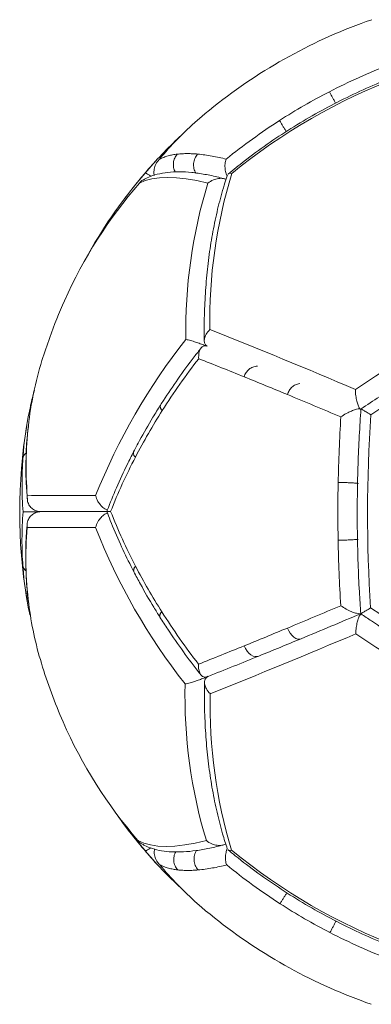
# Model space of a CAD drawing. Units: millimetres. Extents: x 2.9 to 17.8, y 7.1 to 21.2.
# Drawn here: x 6.7 to 6.8, y 16 to 16.2 of the extents above; entities that cross this region are included whole.
import ezdxf

# ---------------------------------------------------------------- set-up
doc = ezdxf.new("R2010")
doc.units = ezdxf.units.MM
doc.linetypes.add('PHANTOM', pattern=[0.012700000000000001, 0.006350000000000001, -0.00127, 0.00127, -0.00127, 0.00127, -0.00127])

msp = doc.modelspace()

# ---------------------------------------------------------------- linework, layer by layer
at = {"color": 7, "linetype": 'Continuous', "lineweight": 15, "flags": 128}
for points in [[(6.758965487745916, 16.16748411266865), (6.757813449171696, 16.16708762257161), (6.756758208540592, 16.16670567600789)], [(6.724378104475651, 16.14799029438557), (6.723665232924138, 16.14739067165913), (6.722760672835026, 16.1466072282082)], [(6.722718711165106, 15.98411542980733), (6.723639483717596, 15.98331362812581), (6.72448491599909, 15.98260099499287)], [(6.75674628761164, 15.96393043606343), (6.757756705549871, 15.96356279461446), (6.758885379103338, 15.96317202656331)]]:
    msp.add_lwpolyline(points, dxfattribs=at)
at = {"color": 7, "linetype": 'PHANTOM', "lineweight": 0, "flags": 128}
for points in [[(6.724940772322332, 16.13355333416524), (6.722624297407781, 16.13408524601521), (6.720455165175114, 16.13446576206746), (6.718436713484441, 16.13469440548482), (6.71657371070734, 16.13477022259297), (6.714870448378239, 16.1346934518105), (6.713329787520085, 16.1344640931374), (6.711954589155828, 16.13408262341084), (6.710748667982731, 16.13354975788655)], [(6.687888140944158, 16.08627969830098), (6.68801021125666, 16.08663017361226), (6.688179965284979, 16.08686620800557)], [(6.687873835829413, 16.04439694492878), (6.687995906141913, 16.04404694645466), (6.688085074690496, 16.04390890209736)], [(6.744303698805487, 16.03903419582905), (6.743977065352117, 16.0389333447701), (6.743611808088934, 16.03895337193074), (6.743222232130681, 16.03909332363667), (6.742824073103582, 16.03934771626058), (6.742433066633854, 16.03970605938496), (6.742065902022039, 16.04015428631367), (6.74173640754572, 16.04067403881612), (6.741458411482489, 16.04124433605732)], [(6.735551829603825, 16.03544122784199), (6.735174174574529, 16.03531939594807), (6.734759326246892, 16.03531891911092), (6.734324450758611, 16.03544051258626), (6.73388671424738, 16.0356784543282), (6.733463759688055, 16.03602392284932), (6.733073230055487, 16.03646261303487), (6.732730384138738, 16.03697688190999), (6.732449050215399, 16.03754574863972)], [(6.710435385969793, 15.99715406506123), (6.711638922957097, 15.99662525265279), (6.713012213972721, 15.99624664394917), (6.714551921156561, 15.99601943104329), (6.716255183485662, 15.99594385235371), (6.718118186262761, 15.99602038471761), (6.720137591627752, 15.9962485512978), (6.722308631209051, 15.99662787525716), (6.724627490309393, 15.99715764133992)]]:
    msp.add_lwpolyline(points, dxfattribs=at)
at = {"color": 7, "linetype": 'Continuous', "lineweight": 15}
for centre, radius, start, end in [((6.795383276749602, 16.0625093145941), 0.1111249999999994, 110.3395044895345, 129.714965411019), ((6.771691765628842, 16.09103560544335), 0.07404361619151266, 131.3640803348842, 140.1091951976972), ((6.768940992045317, 16.08842648770463), 0.07402755023732235, 132.2630653926674, 140.4070990056705), ((6.796292240873289, 16.06336370764111), 0.1111250000000037, 137.4980665581113, 143.0455156844032), ((6.784998553279547, 16.07186532761789), 0.09698923189157375, 138.9135537729019, 150.9127510415637), ((6.783725950556339, 16.06973003587588), 0.09694658678544321, 138.8298199951257, 155.9937290964634), ((6.796679233509463, 16.06396463830483), 0.1111250000000048, 155.995315742714, 160.235712102954), ((6.796679233509463, 16.06396463830483), 0.1111250000000044, 160.235712102954, 162.8353937785013), ((6.761146007643153, 16.07494634055061), 0.07393355243263802, 162.8401212158093, 173.5810251875955), ((6.760498761680678, 16.07129218884785), 0.07414126842285854, 168.3374033385054, 175.8790269503421), ((6.796993963117007, 16.0653021792655), 0.1111249999999954, 170.6748865482471, 189.2878386568161), ((6.69856562036488, 11.67829749548224), 4.38711529113665, 89.92975564373518, 90.10822962340171), ((6.698648119485348, 11.58335908989131), 4.482053684232663, 89.93320031891611, 90.10699173131452), ((6.76069305438148, 16.05936551309712), 0.07434175558556647, 184.0896780307192, 191.6158009103271), ((6.761337620942196, 16.05554173692934), 0.07417052974063128, 187.1929940513139, 196.9400437646788), ((6.081137748186856, 17.63836729301001), 1.731373857316302, 292.5214165593633, 292.9662674423291), ((6.223439178708857, 17.29531753906709), 1.359980767067254, 292.1206856049336, 292.519263767504), ((6.35507284853957, 16.9709887273008), 1.009957117295241, 291.4850375233855, 292.1311453119675), ((6.796684650086787, 16.06632221813733), 0.1111250000000046, 196.9471179943747, 203.6245302340156), ((6.783589561394835, 16.06059922389155), 0.0968339896994931, 203.6271045282508, 220.9344476829797), ((6.785159655095735, 16.05887373134416), 0.0971342377528903, 214.218767475073, 221.0536308540419), ((6.796360877056911, 16.06725681657043), 0.1111250000000019, 216.7921237104613, 222.5143117076185), ((6.768961415717095, 16.04214365314457), 0.07395793676432195, 219.5213620499607, 227.8431583735508), ((6.771727672411687, 16.03947641452089), 0.07393724981986308, 219.8173134349538, 228.4827629412654), ((6.795488727291528, 16.068083046561), 0.1111249999999969, 230.2859856346505, 249.5959517876435)]:
    msp.add_arc(centre, radius, start, end, dxfattribs=at)
at = {"color": 7, "linetype": 'PHANTOM', "lineweight": 0}
for centre, radius, start, end in [((6.807159833749566, 16.04196238164045), 0.1243960466588107, 110.9505495575813, 117.2645529741136), ((6.808627611107333, 16.03907483153021), 0.1245379623794226, 110.6669874328634, 129.1959646779438), ((6.807322853528476, 16.04164128849196), 0.124756145952186, 117.2635498245055, 122.7510905866502), ((6.682775588846722, 16.11496073425594), 0.07716613207958559, 27.13304784741654, 29.14145495326602), ((6.806939474148302, 16.04219149410598), 0.1240860051100848, 122.7396499615237, 129.0562458200204), ((6.792414154152516, 16.17746449997473), 0.0609900298718603, 210.4399764370022, 212.9666959604217), ((6.719607141487893, 16.12901706326962), 0.01061510051198581, 95.46612147010214, 116.4411795648626), ((6.721058838648379, 16.13741173013801), 0.003283897317458278, 138.5887573763128, 208.136441390602), ((6.720754226459598, 16.11885502765202), 0.0208409195613346, 84.29486617182326, 95.9441081003777), ((6.725354834845573, 16.13734911410484), 0.003380644008969355, 138.4203284530492, 210.8384388466171), ((6.718942000596073, 16.10021364156004), 0.03957015147598949, 75.6414119543937, 84.36707646432552), ((6.829116151286893, 16.10513403689561), 0.1037637532274382, 162.9314146895451, 181.081405150663), ((6.824122476918859, 16.10309861428674), 0.1037521107715448, 162.9303797589485, 181.0825561504613), ((6.9252580789917, 15.83623268424552), 0.3059129673948421, 116.1739774284816, 123.6896546055517), ((6.928524641976505, 15.83090288022821), 0.3059982938268669, 116.175026791591, 123.6886052424597), ((6.241804586798281, 14.88318607730202), 1.312330392001028, 66.9527035680392, 68.37815138546351), ((6.821477424280692, 16.0210618347285), 0.1289618256664619, 141.6157388637555, 158.3118971975726), ((6.833807769772641, 16.0112033822619), 0.1401977831719631, 142.1947149978106, 147.5646197052364), ((6.364817693015345, 15.18497707363712), 0.9799826994425926, 67.96383527797816, 68.5593602527569), ((6.735328416137765, 16.09267110626018), 0.002914175728741144, 91.86098919024751, 166.1376660889668), ((6.241239132987606, 14.87928401011711), 1.309709699160957, 67.54439506679103, 67.9700785366653), ((6.744438831348268, 16.08900703127007), 0.003010766675011901, 98.14343099725828, 166.967222443226), ((6.119137790028778, 14.58419139504964), 1.629065889621937, 67.11803437124533, 67.5399168620611), ((6.824825931833795, 16.01692440944872), 0.1295486784872516, 147.5695456148045, 152.5170672775921), ((6.716148173735922, 16.08724959049852), 0.001081494514932786, 166.8499302236396, 231.9285361853879), ((7.063435890190722, 16.06509769528633), 0.3053253660778558, 176.1660747462309, 183.6962966251313), ((7.056181712105301, 16.06541287717037), 0.3042429557436092, 176.2969439157497, 178.8652781219977), ((6.762789780830457, 16.07480616653527), 0.07558270498715422, 173.614739915, 184.6212345148802), ((6.687962123111638, 16.07630677666212), 0.001447279213757187, 121.883426643705, 167.4941464769901), ((6.7105992099048, 16.0775605615406), 0.001103645917772389, 164.9919272602476, 230.4886990185927), ((6.762198953444294, 16.07118676292539), 0.07584464250341974, 175.8918895866685, 184.4088749694748), ((6.814158056769082, 16.02241442103656), 0.117551148068512, 152.4914280012184, 158.5325076612404), ((7.062002747391529, 16.06530486782497), 0.3100649885250286, 178.8666248018251, 181.0739041560738), ((6.752507896120311, 16.03309388593882), 0.03834740194379877, 84.45662109946817, 90.76124293257857), ((6.695738915379519, 11.34602637488156), 4.722697487935314, 89.92834864434403, 90.10052736528219), ((6.762318998293561, 16.05945405756845), 0.07596987909139769, 175.5440762384655, 184.0688324556037), ((6.814239813262335, 16.10844711525356), 0.1176241410605162, 201.4490806483281, 207.527833666382), ((6.76277795104761, 16.05566582827601), 0.07561508385047379, 175.1107568557187, 187.1496278637324), ((6.695723791701605, 11.33998889624907), 4.722128864853754, 89.92834165568861, 90.10053532413966), ((6.821628728725988, 16.10925937001791), 0.1289281280424482, 201.4488947405324, 218.138663830928), ((6.752476886652945, 16.10150654923688), 0.04201573536145382, 269.3390594318032, 275.0339400562299), ((7.055818375227328, 16.06518100203181), 0.3038793812358497, 181.0724078173411, 183.6400078808311), ((6.687940118409973, 16.05437214509163), 0.001433121800792641, 192.4318079066645, 236.769979068691), ((6.71064291115672, 16.05322734658119), 0.001112743092764318, 129.6868784388649, 195.0817772749023), ((6.824804903034376, 16.11391257000823), 0.1295191451565985, 207.5117859464897, 212.3516313265548), ((6.067451764668786, 17.66683363819264), 1.759779968963682, 292.5200186537941, 292.9115838383419), ((6.930284047608497, 16.30168858288676), 0.3083862164298613, 236.2034695230423, 243.6587441505332), ((6.716064014662902, 16.04374883757235), 0.001089874479369104, 128.2202785482985, 193.3260490434166), ((6.833862054836756, 16.11966237881699), 0.1402472481602914, 212.3560092223209, 217.7722589472669), ((6.199090175545963, 17.34957283051259), 1.416293314520854, 292.1224865991472, 292.5164761380743), ((6.213454424392762, 17.31769936923367), 1.387942422605887, 291.6454365830173, 292.9952586253931), ((6.927106328295388, 16.29645839703995), 0.3084484175726122, 236.2319999375267, 243.6858264855662), ((6.335658723362966, 17.01324178557374), 1.053292608904291, 291.5767044347573, 292.1303031559239), ((6.824259054796975, 16.02720253295281), 0.1040631738621989, 178.6591389891631, 196.7812087167057), ((6.829740299395352, 16.02540918423889), 0.1043505890357904, 178.7812232492842, 196.8645099165525), ((6.721151659684836, 15.99323483561269), 0.003293820387599173, 151.0016257134228, 221.2473001090213), ((6.725445199855966, 15.99329161995783), 0.003376531426606348, 146.9132115178409, 221.5679568899893), ((6.808867023704443, 16.09167451502528), 0.1247357906459852, 230.7093231439114, 249.2085032791774), ((6.719697193185086, 16.00171453787314), 0.01070027633927834, 243.5864390949229, 264.5189077462487), ((6.719067321539493, 16.03055910388858), 0.03969514645686174, 275.5682298354496, 284.2706340059867), ((6.807205315762632, 16.08851181010674), 0.1242440542707006, 230.9027756324714, 237.2234150374518), ((6.720855658247126, 16.011919120487), 0.0209696140540389, 264.0313063921072, 275.6468080527388), ((6.795708253312702, 15.95107437634121), 0.06478406044107848, 147.0400420064257, 149.4033240695412), ((6.807584578661239, 16.0891005481492), 0.1249443776275656, 237.2233427227476, 242.7027324043328), ((6.689044915604082, 16.01245261616438), 0.07023109713046419, 330.6881546671174, 332.8810658173633), ((6.807295423042564, 16.08852717967583), 0.1243022512837201, 242.6999686560032, 249.0066843729302)]:
    msp.add_arc(centre, radius, start, end, dxfattribs=at)
at = {"color": 7, "linetype": 'Continuous', "lineweight": 15}
for points, knots in [([(6.765174384382878, 16.15620333759846), (6.764559287239397, 16.15597626335789), (6.76209655466147, 16.15506710106413), (6.7578510764704, 16.15328353055578), (6.752491273511326, 16.15075581545347), (6.747257323428976, 16.14796652001376), (6.742160086423119, 16.14493361075287), (6.737221119440481, 16.14165673463066), (6.732877085965989, 16.1385008358788), (6.730258475706419, 16.13635442769711), (6.729163165358221, 16.1354566296822)], [0, 0, 0, 0, 0.04720276732268102, 0.1889909489672066, 0.33078578561509, 0.4725938265237341, 0.6143997716947135, 0.7562107334659955, 0.898028007246215, 1, 1, 1, 1]), ([(6.71383809593073, 16.13521344273152), (6.713831610426618, 16.13523010592359), (6.713709431435339, 16.13554402014884), (6.713738286073045, 16.13626075408085), (6.713974265015588, 16.13731513532959), (6.714454354776618, 16.138060474679), (6.71480192260985, 16.13844797095847), (6.714877757389011, 16.13851919867185), (6.714880461958561, 16.13852173893513)], [0, 0, 0, 0, 0.01435208688046364, 0.2703758208979294, 0.5671079419054985, 0.9128701818942007, 0.9968926044792906, 1, 1, 1, 1]), ([(6.728835101393376, 16.13523776142659), (6.728826748625011, 16.13525569092986), (6.728680219309958, 16.13557022112144), (6.728542782081838, 16.13628916214737), (6.728456886623399, 16.13733985747882), (6.728593060778632, 16.1380928952823), (6.728722224042818, 16.13847066750053), (6.72875387778973, 16.13854510461216), (6.728754992750799, 16.13854772656026)], [0, 0, 0, 0, 0.01545831741563097, 0.2711791544591429, 0.5675985022676845, 0.9129822804005674, 0.9969349167470829, 1, 1, 1, 1]), ([(6.728521342543278, 16.1344435891396), (6.728080450916293, 16.1345596906611), (6.726626570340843, 16.13494254607623), (6.72428526832668, 16.1354309148134), (6.721558005671562, 16.13582020338424), (6.718998103686843, 16.13596419659502), (6.716608055041457, 16.13585464175473), (6.714503533214961, 16.13547245341196), (6.712796598905365, 16.13493691471206), (6.711889701044046, 16.13443059328349), (6.711511130598699, 16.13421923725667)], [0, 0, 0, 0, 0.06282115897856881, 0.2071585332458492, 0.3522608791211154, 0.4983418963666378, 0.644668175644589, 0.7888578390042256, 0.9118619799107874, 1, 1, 1, 1]), ([(6.711895938185368, 16.13560635654988), (6.711896253533943, 16.13560667590585), (6.711929193324076, 16.13564003428861), (6.712141662279997, 16.13561337018265), (6.712604766164779, 16.1353746247927), (6.713007080691266, 16.13510040716938), (6.713170047072087, 16.13498932926717)], [0, 0, 0, 0, 0.004000214694082273, 0.4178431187291234, 0.764184503005537, 1, 1, 1, 1]), ([(6.729022021559391, 16.13527566998067), (6.728843406201335, 16.13474082678465), (6.728194290800815, 16.13279712519495), (6.727223872928707, 16.12930212878166), (6.726188058218552, 16.12473207940606), (6.725366266229179, 16.11998693247517), (6.724752074847578, 16.11508758098491), (6.72435464384775, 16.11004342075752), (6.724165982784289, 16.10529311420418), (6.724192239357466, 16.10218699519435), (6.72420358207575, 16.10084516613545)], [0, 0, 0, 0, 0.05313332745833454, 0.1930946000909262, 0.3331131310644916, 0.4732027732792974, 0.6133092897446147, 0.7534036396289894, 0.8934715118394878, 1, 1, 1, 1]), ([(6.728512282637272, 16.1344140252358), (6.728400645267524, 16.13445299983261), (6.727984287544357, 16.13459835773947), (6.72712763542034, 16.13455887598813), (6.726000638407956, 16.13427280499006), (6.725282527040828, 16.13383555059762), (6.724943949648281, 16.13355595795811), (6.724940772322332, 16.13355333416524)], [0, 0, 0, 0, 0.09629825335380679, 0.3591496431802377, 0.6495607972607712, 0.9967113587701815, 1, 1, 1, 1]), ([(6.729922766951238, 16.13559038250508), (6.729920382344629, 16.13559070115261), (6.729659141664738, 16.13562560992848), (6.729331069884223, 16.1356358554936), (6.729206444107938, 16.1354804686788), (6.729175086287173, 16.13544137089314)], [0, 0, 0, 0, 0.00684698114290802, 0.7501069579003367, 1, 1, 1, 1]), ([(6.711501593855533, 16.13424427120747), (6.711496499192672, 16.13424245664809), (6.71116645975299, 16.13412490693391), (6.710940120381673, 16.13383709471757), (6.710750415447405, 16.13355238052782), (6.710748667982731, 16.13354975788655)], [0, 0, 0, 0, 0.01529650910494155, 0.9909294158723787, 1, 1, 1, 1]), ([(6.793551917341863, 16.10789854137959), (6.792747836760345, 16.10750700473992), (6.790203086854815, 16.10626787168569), (6.785924321630066, 16.10408728472193), (6.780736631266315, 16.10132212487721), (6.77559026386986, 16.09844596852952), (6.770499033302163, 16.0954709768125), (6.765480627782402, 16.0924016362828), (6.76088955196226, 16.08947937350524), (6.758016033400501, 16.08755569259584), (6.75675105598322, 16.08670885174336)], [0, 0, 0, 0, 0.06373420849769322, 0.2017056807255305, 0.3396837159469497, 0.4776323780580295, 0.6155874445951393, 0.7535377758505312, 0.8915026504750625, 0.9999999999999999, 0.9999999999999999, 0.9999999999999999, 0.9999999999999999]), ([(6.724788184431707, 16.0997243603951), (6.72466991707909, 16.09980806617361), (6.724364107812287, 16.10002450800806), (6.724171454583199, 16.10059838647103), (6.724205291068146, 16.10135813930566), (6.724576229823109, 16.10225921843925), (6.725060613832009, 16.10286565182377), (6.725368017185773, 16.10317284742729), (6.72537087943903, 16.10317570774617)], [0, 0, 0, 0, 0.1208337019226104, 0.3124451927958257, 0.5124089891432215, 0.7334164492276509, 0.9975178226676005, 1, 1, 1, 1]), ([(6.724411006239567, 16.09982497303547), (6.724354164024941, 16.09985125149526), (6.724054334464446, 16.09998986430442), (6.723344618104352, 16.10026215231199), (6.722366028715468, 16.1006059861742), (6.721315942891386, 16.10092499218495), (6.720680684452912, 16.10107838354172), (6.720391585195842, 16.10113786538644), (6.720388884810125, 16.10113842098774)], [0, 0, 0, 0, 0.04849874465092884, 0.2558196824107426, 0.4722330085335609, 0.7114985573672704, 0.9973051982795045, 1, 1, 1, 1]), ([(6.723037715223942, 16.09714181034627), (6.723037555893476, 16.09714538761924), (6.723033022985379, 16.0972471600542), (6.723015130940113, 16.09774115259156), (6.723104704616873, 16.09852056692042), (6.723422111106473, 16.09928496944166), (6.723868608251274, 16.09971808012403), (6.724342462897699, 16.0998845319104), (6.724677821799603, 16.09977058822056), (6.724811072615299, 16.09972531406941)], [0, 0, 0, 0, 0.002208297120483075, 0.06282544743786306, 0.3123578889882823, 0.5263708236486814, 0.711114981235034, 0.8852150213544288, 1, 1, 1, 1]), ([(6.723546500471745, 16.09936673252644), (6.723067119887189, 16.09875901730021), (6.721396003769928, 16.09664052785366), (6.718751052282879, 16.09301685642793), (6.716466722038701, 16.08964517723328), (6.715302157790331, 16.08782063811469), (6.715094561842597, 16.08749539463582)], [0, 0, 0, 0, 0.1574168813762968, 0.5487537377859758, 0.9195605604436147, 1, 1, 1, 1]), ([(6.688938613203679, 16.09058744518818), (6.688659858862464, 16.08955747279954), (6.688277322200206, 16.0881440340059), (6.687977194957402, 16.08671131167906), (6.687895770338689, 16.08632261364522)], [0, 0, 0, 0, 0.7286996743488608, 1, 1, 1, 1]), ([(6.756504054335272, 16.086799689222), (6.756487466341621, 16.08681621920895), (6.75635647528338, 16.0869467522034), (6.75612662047261, 16.08748076665027), (6.755849314879211, 16.08835412458891), (6.755642723599766, 16.08949775742589), (6.755569804865457, 16.09033028816956), (6.755569929182967, 16.09076482920894), (6.75556993034235, 16.09076888172688)], [0, 0, 0, 0, 0.0306173486558948, 0.24177721463209, 0.4623115082184077, 0.7060326771631505, 0.9972584687265875, 1, 1, 1, 1]), ([(6.715094561842597, 16.08749539463582), (6.714569672864442, 16.08665542791942), (6.713052347072993, 16.08422728936862), (6.711200886711488, 16.08100590442923), (6.709939157007945, 16.07861559790171), (6.709532733229315, 16.07784564106526)], [0, 0, 0, 0, 0.2639076794260665, 0.7628926215274052, 1, 1, 1, 1]), ([(6.752573962477363, 16.08506257145466), (6.752577140728802, 16.08506479672072), (6.752665797746305, 16.08512687030279), (6.753114149770319, 16.08543509876161), (6.753926513905791, 16.08591465592986), (6.75495934464333, 16.08638806315022), (6.755809613991492, 16.08665406387707), (6.756422674035645, 16.08675644020932), (6.756641930136956, 16.08669073328809), (6.756721492079413, 16.08666689007344)], [0, 0, 0, 0, 0.002288678011004388, 0.06384245244391422, 0.3173219250257884, 0.5347529544201693, 0.722473394225022, 0.8992933117639669, 1, 1, 1, 1]), ([(6.75674056556574, 16.08669287769856), (6.756677535175121, 16.08580170698378), (6.756478013411487, 16.08298071934648), (6.756226924098533, 16.07818790985909), (6.756027377034806, 16.0723148000172), (6.755944219892913, 16.06642075412624), (6.755975674043172, 16.06052344155836), (6.7561247074524, 16.05464075460109), (6.756360271334247, 16.04920061658319), (6.756589894476783, 16.04574749305177), (6.756690974501287, 16.04422742931904)], [0, 0, 0, 0, 0.06371958683749367, 0.2017034040079927, 0.3396766698199523, 0.4776325123692547, 0.6155864160564292, 0.7535444519783621, 0.8915103566761281, 1, 1, 1, 1]), ([(6.756763453749333, 16.08669120876851), (6.756770117384528, 16.08668712951505), (6.756785685818881, 16.08667759904291), (6.7571470561475, 16.08646730808784), (6.7577996097134, 16.08609007507964), (6.758428731886998, 16.08572179303107), (6.75879048800489, 16.08551509006902), (6.758793826368962, 16.08551318256917)], [0, 0, 0, 0, 0.178699812880067, 0.4175012922098501, 0.6814910908520758, 0.9970607305675795, 1, 1, 1, 1]), ([(6.687670703200017, 16.08301169483723), (6.687598028363317, 16.08245294704911), (6.68731594078789, 16.08028416599666), (6.687152758758326, 16.07645911546996), (6.687137945017916, 16.07201691322174), (6.68736842210314, 16.06920007540065), (6.687464709547674, 16.06802327244344)], [0, 0, 0, 0, 0.1132272545825918, 0.4394918952335896, 0.7658340177432591, 0.9999999999999999, 0.9999999999999999, 0.9999999999999999, 0.9999999999999999]), ([(6.709532733229315, 16.07784564106526), (6.709093654326848, 16.07698568050478), (6.707824783669702, 16.07450052643484), (6.705966277486495, 16.07044635935176), (6.704610480290674, 16.06716439005914), (6.703994693133192, 16.06552099341604), (6.703963275221502, 16.06543714611592)], [0, 0, 0, 0, 0.209374148212201, 0.605059162578061, 0.979849829275549, 1, 1, 1, 1]), ([(6.687452788618719, 16.06871659367146), (6.687452309754669, 16.06871293816572), (6.687400316407086, 16.0683160364134), (6.687436333356518, 16.06757415041328), (6.687852319457803, 16.0666326531509), (6.68849670941649, 16.06595105700987), (6.689321233212519, 16.06549587688693), (6.689959291009819, 16.0654352783921), (6.690278525618229, 16.06540495960774)], [0, 0, 0, 0, 0.002292502566706434, 0.2489117379776682, 0.4552917018499122, 0.6419661409426323, 0.8208676403947041, 1, 1, 1, 1]), ([(6.701644892958318, 16.06872016995015), (6.701645845029066, 16.06871643499056), (6.701747215752225, 16.06831875913012), (6.702032362671441, 16.06757496115608), (6.702725061138171, 16.06664481381759), (6.703423985060736, 16.06600637703609), (6.703902046429501, 16.06579053344742), (6.704084868696844, 16.06570798962178)], [0, 0, 0, 0, 0.003085954360276427, 0.3285737169326959, 0.60094206441357, 0.8473905624850728, 1, 1, 1, 1]), ([(6.686578746107733, 16.0653563222176), (6.686579221651789, 16.06535632222085), (6.686592475287489, 16.0653563223115), (6.686673275071628, 16.06535628511862), (6.686981843214557, 16.06535686890055), (6.68765804791307, 16.06535706329385), (6.688470386787329, 16.06535706249369), (6.689190675736256, 16.06535694948652), (6.689623665701819, 16.06535664650216), (6.689746375349675, 16.06535656063618)], [0, 0, 0, 0, 0.002365024453165634, 0.06591433972653396, 0.3274043043591626, 0.5517903998865062, 0.7454262323900702, 0.9278536228039685, 1, 1, 1, 1]), ([(6.69027852561823, 16.06540495960774), (6.689959041826434, 16.0653763128046), (6.689320745722307, 16.06531907940712), (6.688494396035654, 16.06486776007825), (6.687846394317051, 16.06419079782482), (6.687427099892148, 16.06325124399826), (6.687386388786471, 16.06251300477792), (6.687437527683382, 16.06211422676543), (6.687438006666816, 16.06211049168172)], [0, 0, 0, 0, 0.1791885839982024, 0.3580005559153712, 0.5447187176657682, 0.751101659909105, 0.9976687377214065, 1, 1, 1, 1]), ([(6.704087729719793, 16.0651179036385), (6.703903171512712, 16.0650357307232), (6.703422880190383, 16.06482188524445), (6.702719550863864, 16.06418561427949), (6.702023456878871, 16.06325828758253), (6.701731945698372, 16.06251547952473), (6.701630586137737, 16.06211780293691), (6.701629634169256, 16.0621140679604)], [0, 0, 0, 0, 0.1536041322775847, 0.3997369338053978, 0.6718244417394341, 0.9969177768140213, 1, 1, 1, 1]), ([(6.703968997267401, 16.06542665569844), (6.70420239414972, 16.06481267297223), (6.705059879378739, 16.06255693967635), (6.706700300796687, 16.05875417916615), (6.708396001697839, 16.05520993772533), (6.709378366612661, 16.05330588207412), (6.709568019179021, 16.0529382905251)], [0, 0, 0, 0, 0.1467358215099601, 0.539098030199595, 0.9110195813245379, 0.9999999999999999, 0.9999999999999999, 0.9999999999999999, 0.9999999999999999]), ([(6.703982825544988, 16.06543070881429), (6.70399739001784, 16.06543141169642), (6.704032347514668, 16.06543309874684), (6.704393309555527, 16.06543370086482), (6.70469789696334, 16.06543500364567), (6.704759751980453, 16.06543500046321), (6.704761977461493, 16.06543500034871)], [0, 0, 0, 0, 0.3632448200806928, 0.871856453483632, 0.9953895246303887, 1, 1, 1, 1]), ([(6.687432761458075, 16.06280142872395), (6.687393087455665, 16.0623744066929), (6.687200742500096, 16.06030414585202), (6.687068991371781, 16.05659299781908), (6.687202729215135, 16.05169225652581), (6.687433148493812, 16.04830087247684), (6.687704588765558, 16.04656404307448), (6.687725062636051, 16.04643303959431)], [0, 0, 0, 0, 0.0777981106195842, 0.3771758134233796, 0.6764558421627769, 0.9755961002238647, 0.9999999999999999, 0.9999999999999999, 0.9999999999999999, 0.9999999999999999]), ([(6.709568019179021, 16.0529382905251), (6.710021203419858, 16.0520820870336), (6.711330490198877, 16.04960844428399), (6.713153196381453, 16.04646014261796), (6.714573366866169, 16.0441858938489), (6.715003009108219, 16.04349786846699)], [0, 0, 0, 0, 0.2696527226178279, 0.7790490331222231, 1, 1, 1, 1]), ([(6.756807322767888, 16.04429537861409), (6.756696132775597, 16.04426071757445), (6.756447791437446, 16.044183302613), (6.755788119736385, 16.04428902427229), (6.754935182633681, 16.04456068577478), (6.753903901612546, 16.04503511097279), (6.753092048167321, 16.04551619612833), (6.75264388866028, 16.04582417462474), (6.752555206235604, 16.04588626627242), (6.752552027968084, 16.04588849155964)], [0, 0, 0, 0, 0.1375197592573328, 0.3071485151819416, 0.4871461572179167, 0.6956861755091457, 0.9387560227053536, 0.9978050922206069, 1, 1, 1, 1]), ([(6.756711955336248, 16.04422885983052), (6.756718581477663, 16.04423372457558), (6.756733980227922, 16.04424502994768), (6.757096120423473, 16.04445815435206), (6.757750885414385, 16.04483745210722), (6.758377597424762, 16.04520492899178), (6.758742168338652, 16.04541205157589), (6.758745665815985, 16.04541403858723)], [0, 0, 0, 0, 0.1800976317604434, 0.4185359593927847, 0.6820593559973744, 0.9969498658470186, 1, 1, 1, 1]), ([(6.715003009108219, 16.04349786846699), (6.715539375901597, 16.04266230226198), (6.717089494293687, 16.04024748732901), (6.719777309203797, 16.03639398540569), (6.722131116540842, 16.0332569456147), (6.723385809677163, 16.03167461501019), (6.723507876661931, 16.03152067272725)], [0, 0, 0, 0, 0.2051803262652108, 0.5929781659981913, 0.9604015304025755, 1, 1, 1, 1]), ([(6.755661006239569, 16.0400467595345), (6.755661164852239, 16.04005081200327), (6.755678159701259, 16.04048502128957), (6.755730227245235, 16.0413200182951), (6.755946974624994, 16.04245719924907), (6.756222106880236, 16.04334473931432), (6.756523603162265, 16.04397866042679), (6.756728335288317, 16.04415641684055), (6.75681781318537, 16.04423410503926)], [0, 0, 0, 0, 0.002420588705484464, 0.2593584683897231, 0.474404774089064, 0.6689702467629771, 0.8553238968769, 1, 1, 1, 1]), ([(6.756699080732977, 16.04421074001851), (6.757439957140207, 16.04371087854051), (6.75978346452789, 16.04212973888608), (6.763808319321683, 16.03951844183236), (6.768793975904313, 16.03641159705547), (6.773856513897829, 16.03339392411359), (6.778979188642656, 16.03047250813317), (6.784147552420845, 16.02765782390829), (6.788977397344889, 16.02513949242847), (6.792083305975022, 16.0236087319321), (6.793450827864323, 16.02293474285664)], [0, 0, 0, 0, 0.0637790750174569, 0.2017431409941583, 0.3397001278977778, 0.4776489479245718, 0.6155926169911085, 0.7535257931962812, 0.8914781749592199, 1, 1, 1, 1]), ([(6.724977965620671, 16.03121025173726), (6.724774569061198, 16.03113840614495), (6.724368302936864, 16.03099490111019), (6.723830123585825, 16.03116686924737), (6.723386468450069, 16.03160951136756), (6.723068469289347, 16.03237502296002), (6.722980929541988, 16.03315706005319), (6.72299869033364, 16.03365216772813), (6.723003223607253, 16.03375393866145), (6.723003382948553, 16.03375751583638)], [0, 0, 0, 0, 0.1646678090476033, 0.3289089685554053, 0.5032437616185079, 0.7052661156948282, 0.9407120495947283, 0.9979160712891048, 1, 1, 1, 1]), ([(6.720224375990544, 16.0296376427895), (6.720227076352478, 16.02963819843421), (6.720516291276065, 16.02969770924992), (6.7211532033057, 16.0298484240212), (6.722202405302951, 16.03016352920723), (6.723190723024225, 16.03050382663316), (6.724112646626478, 16.03085997946515), (6.724586097887228, 16.03108056689812), (6.724822993544255, 16.03119093983235)], [0, 0, 0, 0, 0.002324511688728365, 0.2489605049967888, 0.4553313949783325, 0.641991440827621, 0.8208671517469872, 1, 1, 1, 1]), ([(6.725413317946111, 16.02762872784199), (6.725410296035919, 16.02763150800075), (6.725090114528945, 16.02792607513353), (6.724624073782408, 16.02855057083093), (6.724249858292504, 16.02944298224469), (6.724212522148471, 16.03020597104853), (6.72445026903773, 16.03084338851475), (6.724833750334962, 16.03110108554969), (6.725025649336491, 16.03123004047933)], [0, 0, 0, 0, 0.002349352678148275, 0.2489217855562817, 0.4552995531046104, 0.6419843880597604, 0.8208443567946663, 1, 1, 1, 1]), ([(6.724244113234197, 16.0299559315926), (6.724233373687513, 16.02922109845016), (6.72419677223315, 16.02671671325347), (6.724290922720047, 16.02251912920863), (6.724602228434799, 16.01741924880921), (6.725131433331727, 16.0124556090794), (6.725867794247309, 16.00763894201127), (6.726821774432843, 16.0029900559509), (6.72785554385138, 15.99891944828949), (6.728647881443766, 15.99647486827659), (6.728979106215154, 15.99545294849934)], [0, 0, 0, 0, 0.05815615018431231, 0.1982020042447316, 0.3383182150008334, 0.4784916465648696, 0.6187222517896879, 0.7589786380467732, 0.8992446574796347, 1, 1, 1, 1]), ([(6.710435385969793, 15.99715406506123), (6.710437133290411, 15.99715144296902), (6.710622166776384, 15.9968737750599), (6.710850090367075, 15.9965702479436), (6.711189075517216, 15.99645290516022), (6.711198802260075, 15.99644953815999)], [0, 0, 0, 0, 0.009174790656408457, 0.9715695450757813, 1, 1, 1, 1]), ([(6.711202140120184, 15.99645788281025), (6.71138493525644, 15.99635224018556), (6.712086414573449, 15.99594683489011), (6.713452625018109, 15.99543583011106), (6.715354952962837, 15.99498251310547), (6.717493712771361, 15.9947638812292), (6.719872712316796, 15.99477592430008), (6.722484540711745, 15.99503477589314), (6.725250986964348, 15.99550488495514), (6.7272428509926, 15.99601052255271), (6.728219027784979, 15.99625832645955)], [0, 0, 0, 0, 0.04304984986132656, 0.1652045010431766, 0.2926027849294355, 0.4276556363945112, 0.5690775171149658, 0.7140310612039605, 0.8598517582352161, 1, 1, 1, 1]), ([(6.711911196974432, 15.99507934658589), (6.711911672312349, 15.99507902724683), (6.711963015644648, 15.9950445340346), (6.712152910831739, 15.9950741207966), (6.712593942598005, 15.99529285876714), (6.7129563385668, 15.99553869573817), (6.713080878523503, 15.99562317936482)], [0, 0, 0, 0, 0.004090650968522736, 0.441849144362605, 0.8081874817045979, 1, 1, 1, 1]), ([(6.724627490309393, 15.99715764133992), (6.724630508471447, 15.99715501724846), (6.72496131010482, 15.99686740719769), (6.725685487028136, 15.99643935626868), (6.726811824519963, 15.99613377239845), (6.72783657060077, 15.99611512854886), (6.728406570734801, 15.99632637317195), (6.728673930433904, 15.9964254578835)], [0, 0, 0, 0, 0.002814709674492837, 0.3085025061603953, 0.5642958885857207, 0.7956321180124624, 1, 1, 1, 1]), ([(6.714937205580389, 15.9921313008553), (6.714934501065841, 15.99213392210859), (6.714858623982417, 15.99220746323821), (6.714510229639751, 15.99258869808368), (6.714045095517085, 15.99333761642944), (6.713758375708786, 15.99439647549438), (6.71383880217617, 15.99506817899757), (6.713875766066228, 15.99537689297261)], [0, 0, 0, 0, 0.003162927779131987, 0.08873819339283472, 0.4408891184662599, 0.7430334337894412, 1, 1, 1, 1]), ([(6.728852267531071, 15.99208886234822), (6.728851153100044, 15.99209148282496), (6.728820353799428, 15.99216390440069), (6.728688030897895, 15.99254770448184), (6.728564700817902, 15.99329258684904), (6.728620627416512, 15.99435570675826), (6.728819669507119, 15.99503160756957), (6.728911872175846, 15.99534470646443)], [0, 0, 0, 0, 0.003200839169823256, 0.08846093255731806, 0.4392332491570666, 0.7402348879860171, 0.9999999999999999, 0.9999999999999999, 0.9999999999999999, 0.9999999999999999]), ([(6.729107852247869, 15.99525911419453), (6.729612808885024, 15.99483983179978), (6.731632092945214, 15.99316315266705), (6.735300455900875, 15.99038104149359), (6.740169955812755, 15.98700669590277), (6.745203954123766, 15.98387211344), (6.750380490663513, 15.98097612190845), (6.755689810694459, 15.97833880658975), (6.760598627014709, 15.97615498436472), (6.763769831606256, 15.97495957610887), (6.76509713676325, 15.97445923893513)], [0, 0, 0, 0, 0.04726946189050021, 0.1890270647136758, 0.3307978194607756, 0.4725826751089848, 0.6143565745560442, 0.7561437286278138, 0.8979341517668759, 0.9999999999999999, 0.9999999999999999, 0.9999999999999999, 0.9999999999999999]), ([(6.729127402571356, 15.99528271763386), (6.729158760433358, 15.99524362362828), (6.729282506047235, 15.99508934934391), (6.72962185955505, 15.99510193147156), (6.729875083257332, 15.99513577159458), (6.729877467421208, 15.99513609020772)], [0, 0, 0, 0, 0.251620302979316, 0.992953819785439, 1, 1, 1, 1])]:
    msp.add_open_spline(points, degree=3, knots=knots, dxfattribs=at)

doc.saveas('drawing.dxf')
